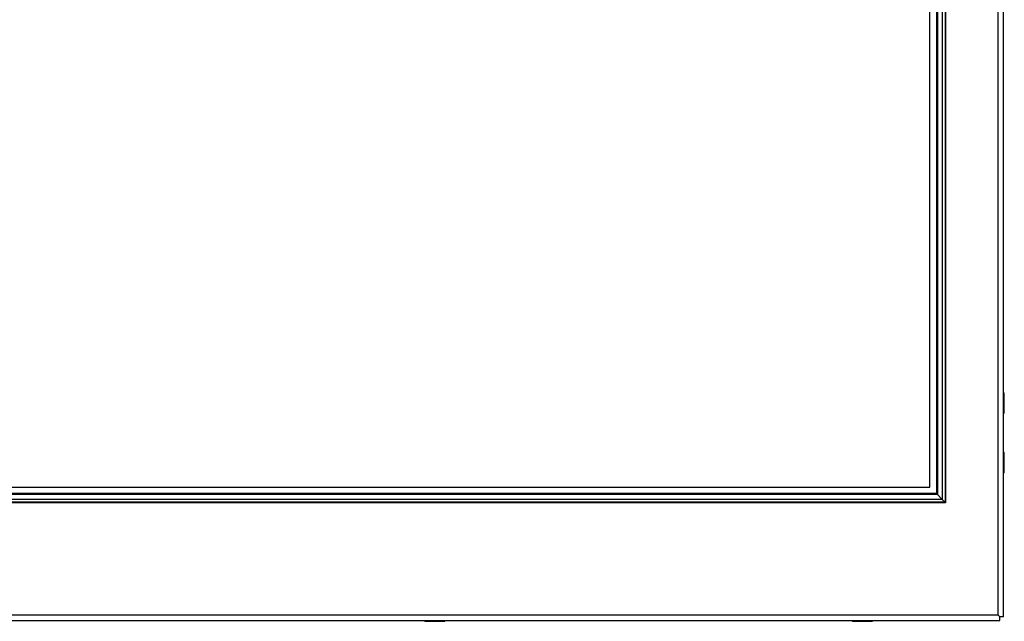
# Model space of a CAD drawing. Units: millimetres. Extents: x 14 to 1390, y 24 to 667.
# Drawn here: x 301 to 573, y 179 to 345 of the extents above; entities that cross this region are included whole.
import ezdxf

# ---------------------------------------------------------------- set-up
doc = ezdxf.new("R2010")
doc.units = ezdxf.units.MM
for name, color, linetype in [('DT_FRONT_0900906', 7, 'Continuous'), ('LM230WF3', 7, 'Continuous'), ('M3X4-KRUIS-UFH', 7, 'Continuous'), ('RUBBERSTRIP', 7, 'Continuous'), ('solid', 7, 'Continuous')]:
    doc.layers.add(name, color=color, linetype=linetype)

# ---------------------------------------------------------------- blocks, each defined once
blk = doc.blocks.new('SE')
at = {"layer": 'DT_FRONT_0900906', "color": 7, "linetype": 'Continuous'}
for p, q in [((570.94, 180.95), (570.94, 521.58)), ((572.44, 180.46), (572.44, 522.08)), ((23.64, 179.45), (571.44, 179.45)), ((570.94, 180.95), (24.14, 180.95)), ((571.44, 180.45), (570.94, 180.95)), ((571.44, 180.46), (570.94, 180.95)), ((572.44, 180.46), (571.44, 180.46)), ((571.44, 179.45), (571.44, 180.45))]:
    blk.add_line(p, q, dxfattribs=at)
at = {"layer": 'LM230WF3', "color": 7, "linetype": 'Continuous'}
for p, q in [((552.13, 216.28), (552.13, 502.69)), ((42.95, 216.28), (552.13, 216.28))]:
    blk.add_line(p, q, dxfattribs=at)
at = {"layer": 'M3X4-KRUIS-UFH', "color": 7, "linetype": 'Continuous'}
for p, q in [((572.49, 242.28), (572.44, 242.28)), ((572.49, 242.28), (572.49, 236.68)), ((572.64, 236.83), (572.64, 242.13)), ((572.44, 236.68), (572.49, 236.68)), ((572.49, 225.85), (572.44, 225.85)), ((572.49, 225.85), (572.49, 220.25)), ((572.64, 220.4), (572.64, 225.7)), ((572.44, 220.25), (572.49, 220.25)), ((412.72, 179.45), (412.72, 179.4)), ((418.32, 179.4), (412.72, 179.4)), ((418.32, 179.4), (418.32, 179.45)), ((530.71, 179.45), (530.71, 179.4)), ((530.71, 179.4), (536.31, 179.4)), ((536.31, 179.4), (536.31, 179.45)), ((412.87, 179.25), (418.17, 179.25)), ((530.86, 179.25), (536.16, 179.25))]:
    blk.add_line(p, q, dxfattribs=at)
for centre, start, end in [((572.49, 242.13), 0, 90), ((572.49, 236.83), 270, 0), ((572.49, 225.7), 0, 90), ((572.49, 220.4), 270, 0), ((412.87, 179.4), 180, 270), ((418.17, 179.4), 270, 0), ((530.86, 179.4), 180, 270), ((536.16, 179.4), 270, 0)]:
    blk.add_arc(centre, 0.15, start, end, dxfattribs=at)
at = {"layer": 'RUBBERSTRIP', "color": 7, "linetype": 'Continuous'}
for p, q in [((555.54, 506.1), (555.54, 212.87)), ((556.33, 506.89), (556.33, 212.08)), ((556.43, 506.99), (556.43, 211.98)), ((553.93, 504.49), (553.93, 214.48)), ((554.21, 504.77), (554.21, 214.2)), ((556.43, 211.98), (38.65, 211.98)), ((556.33, 212.08), (38.75, 212.08)), ((555.54, 212.87), (39.54, 212.87)), ((554.21, 214.2), (40.88, 214.2)), ((553.93, 214.48), (41.15, 214.48)), ((554.21, 214.2), (553.93, 214.48)), ((555.54, 212.87), (554.21, 214.2)), ((556.33, 212.08), (555.54, 212.87))]:
    blk.add_line(p, q, dxfattribs=at)

msp = doc.modelspace()

# ---------------------------------------------------------------- block references
at = {"layer": 'solid'}
msp.add_blockref('SE', (0, 0), dxfattribs=at)

doc.saveas('drawing.dxf')
